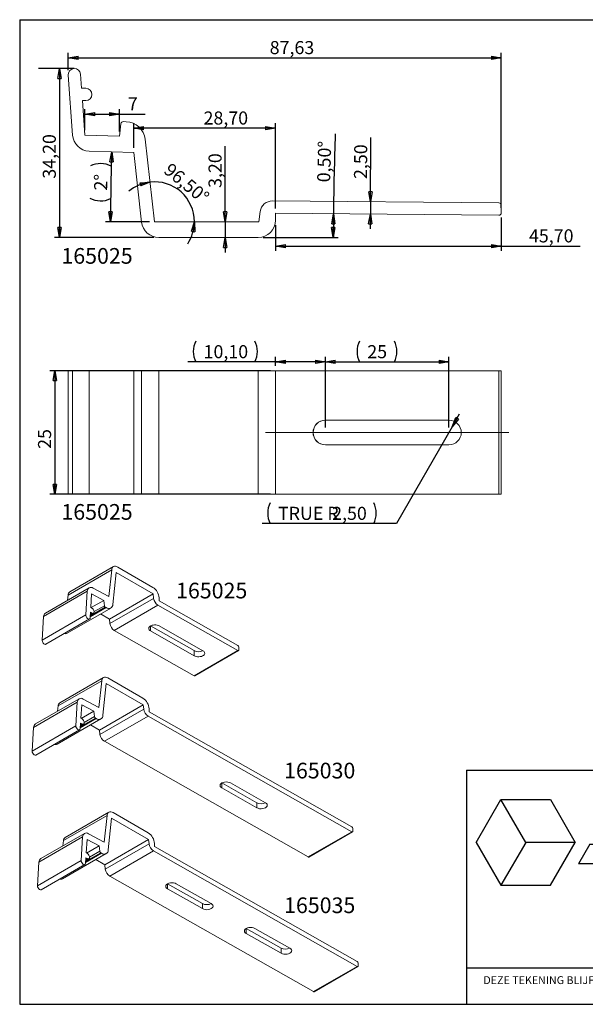
# Model space of a CAD drawing. Units: millimetres. Extents: x 5 to 291, y 7 to 206.
# Drawn here: x 5 to 119, y 7 to 206 of the extents above; entities that cross this region are included whole.
import ezdxf
from ezdxf.enums import TextEntityAlignment as Align
from ezdxf.lldxf.tags import DXFTag

# ---------------------------------------------------------------- set-up
doc = ezdxf.new("R2010")
doc.units = ezdxf.units.MM
doc.header["$PDSIZE"] = -1
for name, color, linetype in [('FORMAT', 7, 'Continuous'), ('P25', 179, 'Continuous'), ('SLD-0', 179, 'Continuous')]:
    doc.layers.add(name, color=color, linetype=linetype)
doc.styles.add('SLDTEXTSTYLE0', font='TXT', dxfattribs={"width": 0.592176})
doc.styles.add('SLDTEXTSTYLE1', font='TXT', dxfattribs={"width": 0.710611})
doc.styles.add('SLDTEXTSTYLE11', font='TXT', dxfattribs={"width": 0.75})
doc.styles.add('SLDTEXTSTYLE3', font='TXT', dxfattribs={"width": 0.656412})
doc.styles.add('SLDTEXTSTYLE4', font='TXT', dxfattribs={"width": 0.678788})
doc.styles.add('SLDTEXTSTYLE5', font='TXT', dxfattribs={"width": 0.7})
doc.styles.add('SLDTEXTSTYLE7', font='TXT', dxfattribs={"width": 0.609095})
doc.styles.add('SLDTEXTSTYLE8', font='TXT', dxfattribs={"width": 0.604019})
doc.styles.add('SLDTEXTSTYLE9', font='TXT', dxfattribs={"width": 0.621785})
tags = doc.linetypes.add('CENTERX2', pattern=[20.32, 12.7, -2.54, 2.54, -2.54]).pattern_tags.tags
tags[10:11] = [DXFTag(74, 4), DXFTag(75, 0), DXFTag(340, '0'), DXFTag(46, 1.0), DXFTag(50, 0.0), DXFTag(44, 0.0), DXFTag(45, 0.0)]
tags[8:9] = [DXFTag(74, 4), DXFTag(75, 0), DXFTag(340, '0'), DXFTag(46, 1.0), DXFTag(50, 0.0), DXFTag(44, 0.0), DXFTag(45, 0.0)]
tags[6:7] = [DXFTag(74, 4), DXFTag(75, 0), DXFTag(340, '0'), DXFTag(46, 1.0), DXFTag(50, 0.0), DXFTag(44, 0.0), DXFTag(45, 0.0)]
tags[4:5] = [DXFTag(74, 4), DXFTag(75, 0), DXFTag(340, '0'), DXFTag(46, 1.0), DXFTag(50, 0.0), DXFTag(44, 0.0), DXFTag(45, 0.0)]
doc.dimstyles.new('SLDDIMSTYLE0', dxfattribs={"dimtxt": 2.645833, "dimasz": 2, "dimexe": 0, "dimexo": 0.0625, "dimgap": 0.661458, "dimtad": 1, "dimtoh": 1, "dimzin": 12, "dimdsep": 46, "dimtxsty": 'SLDTEXTSTYLE11', "dimblk1": 'CLOSED', "dimblk2": 'CLOSED', "dimsah": 1, "dimcen": 0.09, "dimadec": 0, "dimazin": 0, "dimtfac": 1, "dimtofl": 0, "dimtmove": 0, "dimatfit": 3, "dimldrblk": 'CLOSED', "dimfxl": 0, "dimtolj": 1, "dimtzin": 12, "dimarcsym": 0})
doc.dimstyles.new('SLDDIMSTYLE1', dxfattribs={"dimtxt": 2.645833, "dimasz": 2, "dimexe": 0, "dimexo": 0.0625, "dimgap": 0.661458, "dimtad": 1, "dimtoh": 1, "dimdec": 4, "dimzin": 12, "dimdsep": 46, "dimtxsty": 'SLDTEXTSTYLE11', "dimblk1": 'CLOSED', "dimblk2": 'CLOSED', "dimsah": 1, "dimcen": 0.09, "dimazin": 0, "dimtfac": 1, "dimtofl": 0, "dimtmove": 0, "dimatfit": 3, "dimldrblk": 'CLOSED', "dimfxl": 0, "dimtolj": 1, "dimtzin": 12, "dimarcsym": 0})
doc.dimstyles.new('SLDDIMSTYLE2', dxfattribs={"dimtxt": 2.645833, "dimasz": 2, "dimexe": 0, "dimexo": 0.0625, "dimgap": 0.661458, "dimtad": 0, "dimtih": 1, "dimtoh": 1, "dimzin": 12, "dimdsep": 46, "dimtxsty": 'SLDTEXTSTYLE11', "dimblk1": 'CLOSED', "dimblk2": 'CLOSED', "dimsah": 1, "dimcen": 0.09, "dimadec": 0, "dimazin": 0, "dimtfac": 1, "dimtofl": 0, "dimtmove": 0, "dimatfit": 3, "dimldrblk": 'CLOSED', "dimfxl": 0, "dimtolj": 1, "dimtzin": 12, "dimarcsym": 0})

# ---------------------------------------------------------------- blocks, each defined once
blk = doc.blocks.new('gjmblok')
at = {"color": 7, "linetype": 'Continuous', "lineweight": 0}
for p in [(84.675, 5.758), (84.675, 2.425)]:
    blk.add_point(p, dxfattribs=at)
at = {"layer": 'P25'}
for p, q in [((56.423, 14.992), (55.269, 12.992)), ((56.423, 14.992), (82.423, 14.992)), ((82.423, 14.992), (82.423, 12.992)), ((82.423, 12.992), (55.269, 12.992))]:
    blk.add_line(p, q, dxfattribs=at)
at = {"layer": 'SLD-0'}
for p, q in [((84.675, 2.425), (84.675, 22.675)), ((96.675, 19.092), (96.675, 22.675)), ((107.8, 19.092), (107.8, 22.675)), ((118.925, 19.092), (118.925, 22.675)), ((130.05, 19.092), (130.05, 22.675)), ((44.923, 15.162), (47.423, 19.492)), ((49.923, 15.162), (47.423, 19.492)), ((47.423, 19.492), (52.423, 19.492)), ((52.423, 19.492), (54.923, 15.162)), ((84.675, 19.092), (141.425, 19.092)), ((44.923, 15.162), (47.423, 10.832)), ((49.923, 15.162), (47.423, 10.832)), ((54.923, 15.162), (49.923, 15.162)), ((52.423, 10.832), (54.923, 15.162)), ((84.675, 15.758), (141.425, 15.758)), ((84.675, 12.425), (141.425, 12.425)), ((47.423, 10.832), (52.423, 10.832)), ((84.675, 9.092), (141.425, 9.092)), ((113.675, 6.425), (113.675, 9.092)), ((84.675, 2.425), (84.675, 6.425)), ((113.675, 2.425), (113.675, 6.425)), ((84.675, 5.758), (141.425, 5.758)), ((108.675, 2.425), (108.675, 5.758)), ((126.175, 2.425), (126.175, 5.758)), ((141.425, 2.425), (43.925, 2.425))]:
    blk.add_line(p, q, dxfattribs=at)
at = {"layer": 'SLD-0', "attachment_point": 1}
for s, insert, char_height, style in [('A', (96.925, 22.424), 1, 'SLDTEXTSTYLE1'), ('B', (108.05, 22.424), 1, 'SLDTEXTSTYLE1'), ('C', (119.175, 22.424), 1, 'SLDTEXTSTYLE1'), ('D', (130.3, 22.424), 1, 'SLDTEXTSTYLE1'), (' GEWIJZIGD', (84.675, 20.871), 1.35, 'SLDTEXTSTYLE1'), ('Comhan Holland', (56.923, 18.434), 2.5, 'SLDTEXTSTYLE5'), ('aluminium roestvaststaal maatmetaal', (56.673, 14.567), 1.1, 'SLDTEXTSTYLE4'), (' ONTWERP :', (84.675, 10.871), 1.35, 'SLDTEXTSTYLE9'), (' SCHAAL :', (84.675, 7.538), 1.35, 'SLDTEXTSTYLE7'), (' DATUM :', (113.675, 7.538), 1.35, 'SLDTEXTSTYLE0'), (' ORDER NR. :', (84.675, 4.205), 1.35, 'SLDTEXTSTYLE8'), ('A', (108.675, 4.941), 2.25, 'SLDTEXTSTYLE1'), (' GET.', (113.675, 4.205), 1.35, 'SLDTEXTSTYLE1'), ('DEZE TEKENING BLIJFT ONS EIGENDOM EN MAG ZONDER ONZE TOESTEMMING NIET GEKOPIEERD OF AAN DERDEN TER INZAGE WORDEN GEGEVEN', (45.639, 1.616), 0.79375, 'SLDTEXTSTYLE3')]:
    blk.add_mtext(s, dxfattribs=dict(at, insert=insert, char_height=char_height, style=style))
at = {"layer": 'SLD-0', "color": 179, "style": 'SLDTEXTSTYLE1', "width": 0.710611}
for tag, height, p in [('WIJZ-A', 1.75, (97.675, 18.92)), ('WIJZ-B', 1.75, (108.825, 18.92)), ('WIJZ-C', 1.75, (119.95, 18.92)), ('WIJZ-D', 1.75, (131.075, 18.92)), ('KLANT', 2, (94.675, 15.508)), ('MATERIAAL', 2, (99.675, 12.175)), ('ONTWERP', 2, (97.675, 8.842)), ('SCHAAL', 1.75, (95.675, 5.586)), ('DATUM', 1.75, (124.675, 5.586)), ('BLAD-FORMAAT', 1.75, (111.608, 3.098)), ('ORDER-NR', 1.75, (97.175, 2.253)), ('BLAD-NR', 1.75, (130.175, 2.253))]:
    blk.add_attdef(tag, text='', height=height, dxfattribs=at).set_placement(p, align=Align.BOTTOM_LEFT)
blk = doc.blocks.new('_Closed')
at = {"color": 0, "linetype": 'ByBlock', "lineweight": -2}
for p, q in [((-1, 0.166667), (0, 0)), ((-1, 0.166667), (-1, -0.166667)), ((0, 0), (-1, -0.166667)), ((0, 0), (-1, 0))]:
    blk.add_line(p, q, dxfattribs=at)
blk = doc.blocks.new('*D13')
at = {"layer": 'FORMAT'}
for p, q in [((12.83, 196.05), (12.83, 161.85)), ((31.94, 161.85), (11.84, 161.85))]:
    blk.add_line(p, q, dxfattribs=at)
at = {"layer": 'FORMAT', "xscale": 2, "yscale": 2}
for p, rotation in [((12.83, 196.05, 0.1), 90), ((12.83, 161.85, 0.1), 270)]:
    blk.add_blockref('_Closed', p, dxfattribs=dict(at, rotation=rotation))
at = {"layer": 'FORMAT', "insert": (9.45, 173.76), "char_height": 2.646, "attachment_point": 1, "rotation": 90, "style": 'SLDTEXTSTYLE11'}
blk.add_mtext('34,20', dxfattribs=at)
blk = doc.blocks.new('*D14')
at = {"layer": 'FORMAT'}
for p, q in [((14.62, 195.71), (14.62, 199.23)), ((14.62, 198.23), (102.25, 198.23)), ((102.25, 167.85), (102.25, 199.23))]:
    blk.add_line(p, q, dxfattribs=at)
at = {"layer": 'FORMAT', "xscale": 2, "yscale": 2, "rotation": 180}
blk.add_blockref('_Closed', (14.62, 198.23, 20.1), dxfattribs=at)
at = {"layer": 'FORMAT', "xscale": 2, "yscale": 2}
blk.add_blockref('_Closed', (102.25, 198.23, 20.1), dxfattribs=at)
at = {"layer": 'FORMAT', "insert": (55.38, 201.61), "char_height": 2.646, "attachment_point": 1, "style": 'SLDTEXTSTYLE11'}
blk.add_mtext('87,63', dxfattribs=at)
blk = doc.blocks.new('*D15')
at = {"layer": 'FORMAT'}
blk.add_line((31.07, 165.05), (22.17, 165.05), dxfattribs=at)
for centre, radius, start, end in [((428, 165.05), 404.84, 178, 180), ((21.12, 172.11), 4.7, 62.3104, 115.4405), ((21.16, 173.97), 4.7, 242.3104, 295.4405)]:
    blk.add_arc(centre, radius, start, end, dxfattribs=at)
at = {"layer": 'FORMAT', "xscale": 2, "yscale": 2}
for p, rotation in [((23.41, 179.18, 20.1), 88.1415271792), ((23.16, 165.05, 20.1), 269.8584728208)]:
    blk.add_blockref('_Closed', p, dxfattribs=dict(at, rotation=rotation))
at = {"layer": 'FORMAT', "insert": (19.83, 171.38), "char_height": 2.646, "attachment_point": 1, "rotation": 88.8754, "style": 'SLDTEXTSTYLE11'}
blk.add_mtext('2°', dxfattribs=at)
blk = doc.blocks.new('*D16')
at = {"layer": 'FORMAT'}
for p, q in [((46.38, 165.05), (46.38, 180.32)), ((46.38, 165.05), (46.38, 161.85)), ((46.38, 161.85), (46.38, 158.85))]:
    blk.add_line(p, q, dxfattribs=at)
at = {"layer": 'FORMAT', "xscale": 2, "yscale": 2}
for p, rotation in [((46.38, 165.05, 20.1), 270), ((46.38, 161.85, 20.1), 90)]:
    blk.add_blockref('_Closed', p, dxfattribs=dict(at, rotation=rotation))
at = {"layer": 'FORMAT', "insert": (43, 171.89), "char_height": 2.646, "attachment_point": 1, "rotation": 90, "style": 'SLDTEXTSTYLE11'}
blk.add_mtext('3,20', dxfattribs=at)
blk = doc.blocks.new('*D17')
at = {"layer": 'FORMAT'}
for p, q in [((75.77, 169.09), (75.88, 182.11)), ((75.77, 169.09), (75.75, 166.59)), ((75.75, 166.59), (75.72, 163.59))]:
    blk.add_line(p, q, dxfattribs=at)
at = {"layer": 'FORMAT', "xscale": 2, "yscale": 2}
for p, rotation in [((75.77, 169.09, 20.1), 269.5000000000001), ((75.75, 166.59, 20.1), 89.5)]:
    blk.add_blockref('_Closed', p, dxfattribs=dict(at, rotation=rotation))
at = {"layer": 'FORMAT', "insert": (72.43, 173.71), "char_height": 2.646, "attachment_point": 1, "rotation": 89.5, "style": 'SLDTEXTSTYLE11'}
blk.add_mtext('2,50', dxfattribs=at)
blk = doc.blocks.new('*D18')
at = {"layer": 'FORMAT'}
for p, q in [((17.98, 183.56), (17.98, 187.82)), ((24.98, 183.32), (24.98, 187.82)), ((17.98, 186.83), (24.98, 186.83)), ((24.98, 186.83), (30.21, 186.83))]:
    blk.add_line(p, q, dxfattribs=at)
at = {"layer": 'FORMAT', "xscale": 2, "yscale": 2, "rotation": 180}
blk.add_blockref('_Closed', (17.98, 186.83, 20.1), dxfattribs=at)
at = {"layer": 'FORMAT', "xscale": 2, "yscale": 2}
blk.add_blockref('_Closed', (24.98, 186.83, 20.1), dxfattribs=at)
at = {"layer": 'FORMAT', "insert": (26.67, 190.21), "char_height": 2.65, "attachment_point": 1, "style": 'SLDTEXTSTYLE11'}
blk.add_mtext('7', dxfattribs=at)
blk = doc.blocks.new('*D19')
at = {"layer": 'FORMAT'}
for p, q in [((102.25, 165.87), (102.25, 159.13)), ((56.55, 164.36), (56.55, 159.13)), ((56.55, 160.13), (102.25, 160.13)), ((102.25, 160.13), (118.24, 160.13))]:
    blk.add_line(p, q, dxfattribs=at)
at = {"layer": 'FORMAT', "xscale": 2, "yscale": 2, "rotation": 180}
blk.add_blockref('_Closed', (56.55, 160.13, 20.1), dxfattribs=at)
at = {"layer": 'FORMAT', "xscale": 2, "yscale": 2}
blk.add_blockref('_Closed', (102.25, 160.13, 20.1), dxfattribs=at)
at = {"layer": 'FORMAT', "insert": (107.85, 163.51), "char_height": 2.646, "attachment_point": 1, "style": 'SLDTEXTSTYLE11'}
blk.add_mtext('45,70', dxfattribs=at)
blk = doc.blocks.new('*D20')
at = {"layer": 'FORMAT'}
for start, end in [(96.5, 130.1126), (360, 96.5), (326.3874, 360)]:
    blk.add_arc((32.06, 165.05), 8.07, start, end, dxfattribs=at)
at = {"layer": 'FORMAT', "xscale": 2, "yscale": 2}
for p, rotation in [((31.14, 173.07, 20.1), 13.4577049433), ((40.13, 165.05, 20.1), 83.04229505670001)]:
    blk.add_blockref('_Closed', p, dxfattribs=dict(at, rotation=rotation))
at = {"layer": 'FORMAT', "insert": (35.42, 177.13), "char_height": 2.646, "attachment_point": 1, "rotation": 320.4288, "style": 'SLDTEXTSTYLE11'}
blk.add_mtext('96,50°', dxfattribs=at)
blk = doc.blocks.new('*D21')
at = {"layer": 'FORMAT'}
for p, q in [((27.85, 180.02), (27.85, 184.97)), ((56.55, 183.98), (27.85, 183.98)), ((56.55, 167.74), (56.55, 184.97))]:
    blk.add_line(p, q, dxfattribs=at)
at = {"layer": 'FORMAT', "xscale": 2, "yscale": 2, "rotation": 180}
blk.add_blockref('_Closed', (27.85, 183.98, 20.1), dxfattribs=at)
at = {"layer": 'FORMAT', "xscale": 2, "yscale": 2}
blk.add_blockref('_Closed', (56.55, 183.98, 20.1), dxfattribs=at)
at = {"layer": 'FORMAT', "insert": (41.99, 187.36), "char_height": 2.646, "attachment_point": 1, "style": 'SLDTEXTSTYLE11'}
blk.add_mtext('28,70', dxfattribs=at)
blk = doc.blocks.new('*D22')
at = {"layer": 'FORMAT'}
blk.add_line((54.04, 161.85), (69.24, 161.85), dxfattribs=at)
for start, end in [(177.8155, 179.5), (179.5, 180)]:
    blk.add_arc((618.04, 161.85), 549.78, start, end, dxfattribs=at)
at = {"layer": 'FORMAT', "xscale": 2, "yscale": 2}
for p, rotation in [((68.27, 166.65, 20.1), 89.6042148777), ((68.25, 161.85, 20.1), 269.8957851223)]:
    blk.add_blockref('_Closed', p, dxfattribs=dict(at, rotation=rotation))
at = {"layer": 'FORMAT', "insert": (64.97, 173.07), "char_height": 2.646, "attachment_point": 1, "rotation": 88.4107, "style": 'SLDTEXTSTYLE11'}
blk.add_mtext('0,50°', dxfattribs=at)
blk = doc.blocks.new('*D23')
at = {"layer": 'FORMAT'}
for p, q in [((55.56, 134.89), (10.88, 134.89)), ((11.87, 134.89), (11.87, 109.89)), ((55.56, 109.89), (10.88, 109.89))]:
    blk.add_line(p, q, dxfattribs=at)
at = {"layer": 'FORMAT', "xscale": 2, "yscale": 2}
for p, rotation in [((11.87, 134.89, 241.54), 90), ((11.87, 109.89, 241.54), 270)]:
    blk.add_blockref('_Closed', p, dxfattribs=dict(at, rotation=rotation))
at = {"layer": 'FORMAT', "insert": (8.49, 119.08), "char_height": 2.646, "attachment_point": 1, "rotation": 90, "style": 'SLDTEXTSTYLE11'}
blk.add_mtext('25', dxfattribs=at)
blk = doc.blocks.new('*D24')
at = {"layer": 'FORMAT'}
for p, q in [((92.32, 123.55), (93.82, 126.15)), ((92.32, 123.55), (81.03, 103.97)), ((81.03, 103.97), (53.88, 103.97))]:
    blk.add_line(p, q, dxfattribs=at)
for centre, start, end in [((59.67, 106.07), 153.4349, 206.5651), ((72.24, 106.07), 333.4349, 26.5651)]:
    blk.add_arc(centre, 4.7, start, end, dxfattribs=at)
at = {"layer": 'FORMAT', "xscale": 2, "yscale": 2, "rotation": 240.0369208282}
blk.add_blockref('_Closed', (92.32, 123.55, 12.61), dxfattribs=at)
at = {"layer": 'FORMAT', "char_height": 2.646, "attachment_point": 1, "style": 'SLDTEXTSTYLE11'}
for s, insert in [('TRUE R', (57.06, 107.35)), ('2,50', (68.02, 107.35))]:
    blk.add_mtext(s, dxfattribs=dict(at, insert=insert))
blk = doc.blocks.new('*D25')
at = {"layer": 'FORMAT'}
for p, q in [((66.65, 123.38), (66.65, 137.68)), ((91.65, 123.38), (91.65, 137.68)), ((66.65, 136.69), (91.65, 136.69))]:
    blk.add_line(p, q, dxfattribs=at)
for centre, start, end in [((77.75, 138.79), 153.4349, 206.5651), ((76.43, 138.79), 333.4349, 26.5651)]:
    blk.add_arc(centre, 4.7, start, end, dxfattribs=at)
at = {"layer": 'FORMAT', "xscale": 2, "yscale": 2, "rotation": 180}
blk.add_blockref('_Closed', (66.65, 136.69, 241.54), dxfattribs=at)
at = {"layer": 'FORMAT', "xscale": 2, "yscale": 2}
blk.add_blockref('_Closed', (91.65, 136.69, 241.54), dxfattribs=at)
at = {"layer": 'FORMAT', "insert": (75.13, 140.07), "char_height": 2.646, "attachment_point": 1, "style": 'SLDTEXTSTYLE11'}
blk.add_mtext('25', dxfattribs=at)
blk = doc.blocks.new('*D26')
at = {"layer": 'FORMAT'}
for p, q in [((56.55, 135.88), (56.55, 137.68)), ((66.65, 123.38), (66.65, 137.68)), ((56.55, 136.69), (38.83, 136.69)), ((66.65, 136.69), (56.55, 136.69))]:
    blk.add_line(p, q, dxfattribs=at)
for centre, start, end in [((44.62, 138.79), 153.4349, 206.5651), ((48.18, 138.79), 333.4349, 26.5651)]:
    blk.add_arc(centre, 4.7, start, end, dxfattribs=at)
at = {"layer": 'FORMAT', "xscale": 2, "yscale": 2}
for p, rotation in [((56.55, 136.69, 241.54), 180), ((66.65, 136.69, 241.54), 360)]:
    blk.add_blockref('_Closed', p, dxfattribs=dict(at, rotation=rotation))
at = {"layer": 'FORMAT', "insert": (42, 140.07), "char_height": 2.646, "attachment_point": 1, "style": 'SLDTEXTSTYLE11'}
blk.add_mtext('10,10', dxfattribs=at)

msp = doc.modelspace()

# ---------------------------------------------------------------- linework, layer by layer
at = {"color": 7, "linetype": 'Continuous', "lineweight": 15}
for p, q in [((15.47192, 182.59605), (14.62434, 194.71703)), ((17.11825, 194.89142), (17.31665, 192.05423)), ((17.31665, 192.05423), (18.15589, 192.05423)), ((17.49147, 189.55423), (17.97954, 182.57438)), ((18.15589, 189.55423), (17.49147, 189.55423)), ((24.97954, 182.32994), (25.26788, 184.86064)), ((25.78212, 185.30374), (26.32273, 185.28486)), ((17.97954, 182.57438), (24.97954, 182.32994)), ((30.15741, 181.74012), (32.05853, 165.05423)), ((27.84962, 179.02776), (18.84124, 179.34234)), ((29.45267, 164.95801), (27.84962, 179.02776)), ((55.94459, 169.25962), (101.75582, 168.85983)), ((102.25145, 168.35986), (102.25145, 166.85978)), ((53.15853, 165.05423), (53.44712, 167.10765)), ((56.55145, 166.75423), (56.55145, 165.35422)), ((101.74709, 166.35981), (56.55145, 166.75423)), ((32.05853, 165.05423), (53.15853, 165.05423)), ((53.05146, 161.85423), (32.93016, 161.85423)), ((14.6213, 134.88833), (14.6213, 109.88833)), ((14.62434, 134.88833), (14.6213, 134.88833)), ((14.62434, 109.88833), (14.62434, 134.88833)), ((15.47192, 134.88833), (14.62434, 134.88833)), ((15.47192, 109.88833), (15.47192, 134.88833)), ((18.84124, 134.88833), (15.47192, 134.88833)), ((18.15589, 134.88833), (17.49147, 134.88833)), ((19.40589, 134.88833), (18.15589, 134.88833)), ((18.84124, 109.88833), (18.84124, 134.88833)), ((27.84962, 134.88833), (18.84124, 134.88833)), ((27.84962, 109.88833), (27.84962, 134.88833)), ((29.45267, 134.88833), (27.84962, 134.88833)), ((29.45267, 109.88833), (29.45267, 134.88833)), ((32.93016, 134.88833), (29.45267, 134.88833)), ((32.93016, 109.88833), (32.93016, 134.88833)), ((53.05146, 134.88833), (32.93016, 134.88833)), ((53.05146, 109.88833), (53.05146, 134.88833)), ((56.55145, 134.88833), (53.05146, 134.88833)), ((56.55145, 109.88833), (56.55145, 134.88833)), ((101.74709, 134.88833), (56.55145, 134.88833)), ((101.74709, 109.88833), (101.74709, 134.88833)), ((102.25145, 134.88833), (101.74709, 134.88833)), ((102.25145, 109.88833), (102.25145, 134.88833)), ((91.64879, 124.88833), (66.64975, 124.88833)), ((66.64975, 119.88833), (91.64879, 119.88833)), ((14.62434, 109.88833), (14.6213, 109.88833)), ((15.47192, 109.88833), (14.62434, 109.88833)), ((18.84124, 109.88833), (15.47192, 109.88833)), ((18.15589, 109.88833), (17.49147, 109.88833)), ((19.40589, 109.88833), (18.15589, 109.88833)), ((27.84962, 109.88833), (18.84124, 109.88833)), ((29.45267, 109.88833), (27.84962, 109.88833)), ((32.93016, 109.88833), (29.45267, 109.88833)), ((53.05146, 109.88833), (32.93016, 109.88833)), ((56.55145, 109.88833), (53.05146, 109.88833)), ((101.74709, 109.88833), (56.55145, 109.88833)), ((102.25145, 109.88833), (101.74709, 109.88833)), ((23.40057, 94.60499), (14.56174, 89.50244)), ((23.75513, 95.24905), (14.91629, 90.1465)), ((23.40057, 94.60499), (22.83381, 89.18791)), ((23.64974, 87.60951), (24.32188, 94.03384)), ((24.32188, 94.03384), (31.78186, 89.72729)), ((31.74401, 91.05561), (24.63005, 95.16241)), ((18.45763, 90.2574), (9.6188, 85.15484)), ((18.81713, 90.96068), (9.97829, 85.85813)), ((18.45763, 90.2574), (18.15797, 85.48175)), ((19.17165, 87.00439), (19.34421, 89.75443)), ((19.34421, 89.75443), (21.81909, 88.42552)), ((22.83381, 89.18791), (19.64887, 90.8981)), ((31.78186, 89.72729), (22.94303, 84.62474)), ((31.78186, 89.72729), (31.88389, 88.83004)), ((14.56174, 89.50244), (14.45057, 88.43993)), ((21.81909, 88.42552), (19.2645, 86.95079)), ((21.81909, 88.42552), (21.92103, 87.33345)), ((31.88389, 88.83004), (23.04506, 83.72749)), ((32.98144, 88.34073), (32.98144, 88.91231)), ((48.96051, 79.27724), (32.98144, 88.34073)), ((14.4057, 81.77089), (23.24453, 86.87344)), ((19.0397, 84.90154), (19.10984, 86.01939)), ((22.29397, 86.94496), (19.05043, 85.0725)), ((22.10284, 87.0476), (19.06429, 85.29348)), ((19.07378, 85.44466), (19.71903, 85.81716)), ((19.40656, 85.8481), (19.08754, 85.66393)), ((19.10984, 86.01939), (19.40656, 85.8481)), ((19.40656, 86.86878), (19.17165, 87.00439)), ((21.92103, 87.33345), (19.84759, 86.13649)), ((22.10284, 87.0476), (22.29397, 86.94496)), ((32.76688, 87.44171), (23.92805, 82.33916)), ((32.76688, 87.44171), (48.9636, 78.25477)), ((18.15797, 85.48175), (9.31913, 80.3792)), ((9.6188, 85.15484), (9.31913, 80.3792)), ((10.07247, 79.54781), (18.91131, 84.65037)), ((21.14613, 85.66206), (22.94303, 84.62474)), ((22.94303, 84.62474), (23.04506, 83.72749)), ((23.92805, 82.33916), (40.12476, 73.15222)), ((31.25614, 82.22901), (31.24856, 83.23616)), ((40.09464, 77.21572), (31.25614, 82.22901)), ((40.08692, 78.24081), (31.26417, 83.24517)), ((33.02391, 83.24952), (41.8624, 78.23623)), ((40.09464, 77.21572), (40.08692, 78.24081)), ((48.9636, 78.25477), (40.12476, 73.15222)), ((40.24821, 73.14073), (49.08704, 78.24328)), ((49.13883, 78.35774), (49.13883, 78.97017)), ((21.38982, 72.15816), (12.55098, 67.05561)), ((21.74437, 72.80222), (12.90553, 67.69967)), ((21.38982, 72.15816), (20.82305, 66.74108)), ((29.73325, 68.60878), (22.61929, 72.71558)), ((21.63898, 65.16268), (22.31113, 71.58702)), ((22.31113, 71.58702), (29.7711, 67.28046)), ((16.44688, 67.81057), (7.60804, 62.70802)), ((16.80637, 68.51386), (7.96753, 63.41131)), ((16.44688, 67.81057), (16.14721, 63.03492)), ((20.82305, 66.74108), (17.63811, 68.45128)), ((12.55098, 67.05561), (12.43982, 65.9931)), ((17.16089, 64.55756), (17.33345, 67.3076)), ((19.80833, 65.97869), (17.25374, 64.50396)), ((17.33345, 67.3076), (19.80833, 65.97869)), ((19.80833, 65.97869), (19.91027, 64.88663)), ((29.7711, 67.28046), (20.93227, 62.17791)), ((29.87313, 66.38321), (21.0343, 61.28066)), ((29.7711, 67.28046), (29.87313, 66.38321)), ((30.97068, 65.8939), (30.97068, 66.46549)), ((72.01919, 42.61077), (30.97068, 65.8939)), ((12.39494, 59.32407), (21.23378, 64.42662)), ((20.28321, 64.49814), (17.03967, 62.62568)), ((20.09208, 64.60077), (17.05353, 62.84665)), ((17.3958, 64.42195), (17.16089, 64.55756)), ((19.91027, 64.88663), (17.83684, 63.68966)), ((20.09208, 64.60077), (20.28321, 64.49814)), ((30.75613, 64.99489), (21.91729, 59.89233)), ((30.75613, 64.99489), (72.02227, 41.5883)), ((16.14721, 63.03492), (7.30838, 57.93237)), ((7.60804, 62.70802), (7.30838, 57.93237)), ((8.06172, 57.10099), (16.90055, 62.20354)), ((17.02894, 62.45471), (17.09908, 63.57256)), ((17.06302, 62.99783), (17.70827, 63.37033)), ((17.3958, 63.40127), (17.07678, 63.21711)), ((17.09908, 63.57256), (17.3958, 63.40127)), ((19.13538, 63.21524), (20.93227, 62.17791)), ((20.93227, 62.17791), (21.0343, 61.28066)), ((21.91729, 59.89233), (63.18344, 36.48575)), ((45.68797, 50.45577), (45.68039, 51.46293)), ((52.75877, 46.44514), (45.68797, 50.45577)), ((52.75105, 47.47023), (45.696, 51.47193)), ((47.45574, 51.47628), (54.52653, 47.46565)), ((52.75877, 46.44514), (52.75105, 47.47023)), ((22.4692, 44.9038), (13.63036, 39.80125)), ((22.82375, 45.54786), (13.98491, 40.44531)), ((22.4692, 44.9038), (21.90243, 39.48672)), ((22.71836, 37.90832), (23.39051, 44.33266)), ((23.39051, 44.33266), (30.85048, 40.0261)), ((30.81263, 41.35442), (23.69867, 45.46122)), ((72.19751, 41.69127), (72.19751, 42.3037)), ((17.52626, 40.55621), (8.68742, 35.45366)), ((17.88575, 41.2595), (9.04691, 36.15695)), ((17.52626, 40.55621), (17.22659, 35.78056)), ((18.24027, 37.3032), (18.41283, 40.05324)), ((18.41283, 40.05324), (20.88771, 38.72433)), ((21.90243, 39.48672), (18.71749, 41.19692)), ((30.85048, 40.0261), (22.01165, 34.92355)), ((30.85048, 40.0261), (30.95251, 39.12885)), ((72.02227, 41.5883), (63.18344, 36.48575)), ((63.30689, 36.47426), (72.14572, 41.57681)), ((13.63036, 39.80125), (13.5192, 38.73874)), ((20.88771, 38.72433), (18.33312, 37.2496)), ((20.88771, 38.72433), (20.98965, 37.63227)), ((30.95251, 39.12885), (22.11368, 34.0263)), ((32.05006, 38.63954), (32.05006, 39.21112)), ((73.09857, 15.35641), (32.05006, 38.63954)), ((13.47432, 32.06971), (22.31316, 37.17226)), ((18.10832, 35.20035), (18.17846, 36.3182)), ((21.3626, 37.24378), (18.11905, 35.37132)), ((21.17146, 37.34641), (18.13291, 35.59229)), ((18.1424, 35.74347), (18.78766, 36.11597)), ((18.47518, 36.14691), (18.15616, 35.96275)), ((18.17846, 36.3182), (18.47518, 36.14691)), ((18.47518, 37.16759), (18.24027, 37.3032)), ((20.98965, 37.63227), (18.91622, 36.4353)), ((20.21476, 35.96088), (22.01165, 34.92355)), ((21.17146, 37.34641), (21.3626, 37.24378)), ((31.83551, 37.74053), (22.99667, 32.63797)), ((31.83551, 37.74053), (73.10166, 14.33394)), ((17.22659, 35.78056), (8.38776, 30.67801)), ((8.68742, 35.45366), (8.38776, 30.67801)), ((9.1411, 29.84663), (17.97993, 34.94918)), ((22.01165, 34.92355), (22.11368, 34.0263)), ((22.99667, 32.63797), (64.26282, 9.23139)), ((34.71349, 30.03849), (34.70591, 31.04564)), ((41.78429, 26.02786), (34.71349, 30.03849)), ((41.77657, 27.05295), (34.72152, 31.05465)), ((36.48126, 31.059), (43.55205, 27.04837)), ((41.78429, 26.02786), (41.77657, 27.05295)), ((50.62278, 21.01457), (50.61521, 22.02172)), ((57.68587, 18.02903), (50.63082, 22.03073)), ((52.39055, 22.03508), (59.46135, 18.02445)), ((57.69358, 17.00394), (50.62278, 21.01457)), ((57.69358, 17.00394), (57.68587, 18.02903)), ((73.10166, 14.33394), (64.26282, 9.23139)), ((64.38627, 9.2199), (73.2251, 14.32245)), ((73.27689, 14.43691), (73.27689, 15.04934))]:
    msp.add_line(p, q, dxfattribs=at)
at = {"color": 7, "linetype": 'Continuous', "lineweight": 15, "flags": 128}
for points in [[(24.63005, 95.16241), (24.40588, 95.26818), (24.18912, 95.32316), (23.98695, 95.32553), (23.80607, 95.27521), (23.65245, 95.17388), (23.53119, 95.02487), (23.4463, 94.83313), (23.40057, 94.60499)], [(19.40656, 85.8481), (19.53107, 85.79689), (19.64549, 85.79118), (19.74056, 85.83143), (19.80856, 85.91436), (19.844, 86.03328), (19.844, 86.17854), (19.80856, 86.33837), (19.74056, 86.49983), (19.64549, 86.64983), (19.53107, 86.77623), (19.40656, 86.86878)], [(18.15797, 85.48175), (18.16714, 85.33159), (18.21129, 85.17008), (18.28683, 85.01033), (18.38765, 84.86526), (18.50558, 84.74663), (18.63106, 84.66406), (18.75393, 84.62423), (18.86424, 84.63037), (18.95305, 84.68198), (19.01316, 84.77488), (19.0397, 84.90154)], [(31.25614, 82.22901), (31.09169, 82.34439), (30.97306, 82.47703), (30.90543, 82.62113), (30.89176, 82.77039), (30.93264, 82.9183), (31.0263, 83.05837), (31.16862, 83.18451), (31.35341, 83.29118), (31.57257, 83.37373), (31.81653, 83.42855), (32.07463, 83.45325), (32.33559, 83.44674), (32.588, 83.40931), (32.82083, 83.3426), (33.02391, 83.24952)], [(9.31913, 80.3792), (9.32831, 80.22903), (9.37245, 80.06753), (9.448, 79.90778), (9.54881, 79.76271), (9.66674, 79.64408), (9.79223, 79.56151), (9.9151, 79.52168), (10.02541, 79.52782), (10.07247, 79.54781)], [(41.8624, 78.23623), (42.02685, 78.12085), (42.14548, 77.98821), (42.21311, 77.84411), (42.22678, 77.69484), (42.1859, 77.54694), (42.09225, 77.40686), (41.94992, 77.28073), (41.76514, 77.17406), (41.54598, 77.0915), (41.30202, 77.03668), (41.04392, 77.01199), (40.78296, 77.0185), (40.53055, 77.05592), (40.29771, 77.12264), (40.09464, 77.21572)], [(22.61929, 72.71558), (22.39512, 72.82135), (22.17836, 72.87633), (21.97619, 72.8787), (21.79531, 72.82839), (21.6417, 72.72705), (21.52043, 72.57804), (21.43554, 72.3863), (21.38982, 72.15816)], [(17.3958, 63.40127), (17.56492, 63.34249), (17.7083, 63.37034), (17.8041, 63.48061), (17.83774, 63.65648), (17.8041, 63.8712), (17.7083, 64.09207), (17.56492, 64.28547), (17.3958, 64.42195)], [(16.14721, 63.03492), (16.16897, 62.82483), (16.25454, 62.60255), (16.39088, 62.40194), (16.55725, 62.25352), (16.72831, 62.1799), (16.87802, 62.19228), (16.98358, 62.28878), (17.02894, 62.45471)], [(7.30838, 57.93237), (7.33014, 57.72228), (7.4157, 57.5), (7.55205, 57.29939), (7.71841, 57.15097), (7.88947, 57.07735), (8.03918, 57.08973), (8.06172, 57.10099)], [(45.68797, 50.45577), (45.48933, 50.60291), (45.36446, 50.7748), (45.32188, 50.95972), (45.36447, 51.14506), (45.48935, 51.31821), (45.688, 51.46736), (45.94689, 51.58234), (46.24836, 51.65532), (46.57188, 51.68133), (46.89539, 51.65859), (47.19686, 51.58865), (47.45574, 51.47628)], [(54.52653, 47.46565), (54.72517, 47.31851), (54.85004, 47.14663), (54.89263, 46.96171), (54.85003, 46.77636), (54.72515, 46.60322), (54.5265, 46.45407), (54.26762, 46.33909), (53.96615, 46.26611), (53.64263, 46.2401), (53.31911, 46.26284), (53.01764, 46.33278), (52.75877, 46.44514)], [(23.69867, 45.46122), (23.4745, 45.56699), (23.25774, 45.62197), (23.05557, 45.62434), (22.87469, 45.57403), (22.72108, 45.47269), (22.59981, 45.32368), (22.51492, 45.13194), (22.4692, 44.9038)], [(18.47518, 36.14691), (18.6443, 36.08813), (18.78768, 36.11598), (18.88348, 36.22625), (18.91712, 36.40212), (18.88348, 36.61684), (18.78768, 36.83771), (18.6443, 37.03111), (18.47518, 37.16759)], [(17.22659, 35.78056), (17.24835, 35.57047), (17.33392, 35.34819), (17.47026, 35.14758), (17.63663, 34.99916), (17.80769, 34.92554), (17.9574, 34.93792), (18.06296, 35.03442), (18.10832, 35.20035)], [(8.38776, 30.67801), (8.40952, 30.46792), (8.49508, 30.24564), (8.63143, 30.04503), (8.79779, 29.89661), (8.96885, 29.82299), (9.11856, 29.83537), (9.1411, 29.84663)], [(34.71349, 30.03849), (34.51485, 30.18563), (34.38998, 30.35751), (34.3474, 30.54243), (34.38999, 30.72778), (34.51487, 30.90092), (34.71352, 31.05007), (34.9724, 31.16505), (35.27388, 31.23803), (35.5974, 31.26404), (35.92091, 31.2413), (36.22238, 31.17136), (36.48126, 31.059)], [(43.55205, 27.04837), (43.75069, 26.90123), (43.87556, 26.72934), (43.91815, 26.54442), (43.87555, 26.35908), (43.75067, 26.18593), (43.55202, 26.03678), (43.29314, 25.9218), (42.99166, 25.84882), (42.66815, 25.82281), (42.34463, 25.84555), (42.04316, 25.91549), (41.78429, 26.02786)], [(50.62278, 21.01457), (50.42415, 21.16171), (50.29928, 21.3336), (50.25669, 21.51851), (50.29929, 21.70386), (50.42417, 21.87701), (50.62282, 22.02615), (50.8817, 22.14114), (51.18317, 22.21412), (51.50669, 22.24012), (51.83021, 22.21738), (52.13168, 22.14745), (52.39055, 22.03508)], [(59.46135, 18.02445), (59.65999, 17.87731), (59.78486, 17.70543), (59.82744, 17.52051), (59.78485, 17.33516), (59.65997, 17.16201), (59.46132, 17.01287), (59.20243, 16.89789), (58.90096, 16.82491), (58.57744, 16.7989), (58.25393, 16.82164), (57.95246, 16.89157), (57.69358, 17.00394)]]:
    msp.add_lwpolyline(points, dxfattribs=at)
at = {"color": 7, "linetype": 'Continuous', "lineweight": 15}
for centre, radius, start, end in [((15.8713, 194.80423), 1.25, 4, 184), ((18.15589, 190.80423), 1.25, 270, 90), ((25.76467, 184.80404), 0.5, 88, 173.5), ((26.18313, 181.28731), 3.99999, 6.5, 88), ((18.96339, 182.8402), 3.49999, 184, 268), ((55.92278, 166.75972), 2.49999, 89.5, 172), ((101.75146, 168.35986), 0.49999, 0, 89.5), ((101.75146, 166.85978), 0.49999, 269.5, 360), ((32.93016, 165.35422), 3.49999, 186.5, 270), ((53.05146, 165.35422), 3.49999, 270, 0), ((66.64982, 122.38833), 2.5, 90.0016911, 269.9983089), ((66.67164, 122.38833), 2.5, 90.0016911, 269.9983089), ((91.64872, 122.38833), 2.5, 270.0016911, 89.9983089), ((15.35765, 89.48391), 0.79613, 123.6683288, 178.666236), ((19.20008, 90.30475), 0.74396, 52.8979685, 183.6495626), ((30.30618, 88.79662), 2.67776, 2.4763037, 57.5236964), ((33.81475, 89.08313), 1.94737, 187.4676191, 237.4461509), ((10.44863, 85.17419), 0.83006, 124.5159908, 181.3354354), ((22.30517, 87.37703), 0.38661, 186.471534, 238.442236), ((22.8048, 87.61806), 0.84499, 232.8047028, 359.4201872), ((24.97592, 83.98058), 1.94737, 187.4676191, 237.4461509), ((14.02357, 82.49573), 0.8194, 254.8245717, 297.7980288), ((40.96254, 79.96446), 1.93331, 243.0695254, 297.2137787), ((48.75554, 78.9529), 0.38368, 2.580549, 57.7081432), ((49.03134, 78.34007), 0.10893, 231.544142, 9.3325766), ((40.19652, 73.25427), 0.12476, 234.8866673, 294.4743263), ((17.18933, 67.85792), 0.74396, 52.8979685, 183.6495626), ((28.28406, 66.34323), 2.6894, 2.6054785, 57.3945217), ((13.3469, 67.03708), 0.79613, 123.6683288, 178.666236), ((31.80399, 66.6363), 1.94737, 187.4676191, 237.4461509), ((20.29441, 64.9302), 0.38661, 186.471534, 238.442236), ((20.79657, 65.16608), 0.84242, 232.4556501, 359.7692399), ((8.43788, 62.72736), 0.83006, 124.5159908, 181.3354354), ((22.96516, 61.53375), 1.94737, 187.4676191, 237.4461509), ((12.01482, 60.03071), 0.8024, 254.345927, 298.2766735), ((53.62672, 49.17109), 1.91304, 242.758787, 297.524517), ((71.81421, 42.28642), 0.38369, 2.580549, 57.7081432), ((14.42628, 39.78272), 0.79613, 123.6683288, 178.666236), ((18.26871, 40.60356), 0.74396, 52.8979685, 183.6495626), ((29.36344, 39.08887), 2.6894, 2.6054785, 57.3945217), ((72.09002, 41.6736), 0.10893, 231.544142, 9.3325766), ((21.87595, 37.91172), 0.84242, 232.4556501, 359.7692399), ((32.88337, 39.38194), 1.94737, 187.4676191, 237.4461509), ((9.51726, 35.473), 0.83006, 124.5159908, 181.3354354), ((21.37379, 37.67584), 0.38661, 186.471534, 238.442236), ((63.2552, 36.58781), 0.12476, 234.8866673, 294.4743263), ((24.04454, 34.27939), 1.94737, 187.4676191, 237.4461509), ((13.0942, 32.77635), 0.8024, 254.345927, 298.2766735), ((42.65224, 28.7538), 1.91304, 242.758787, 297.524517), ((58.56154, 19.72989), 1.91304, 242.758787, 297.524517), ((72.89359, 15.03206), 0.38369, 2.580549, 57.7081432), ((73.1694, 14.41924), 0.10893, 231.544142, 9.3325766), ((64.33458, 9.33345), 0.12476, 234.8866673, 294.4743263)]:
    msp.add_arc(centre, radius, start, end, dxfattribs=at)
at = {"layer": 'FORMAT'}
for p, q in [((4.7822, 205.93304), (291.08638, 205.93304)), ((4.7822, 205.93304), (4.7822, 6.67216)), ((15.7841, 196.05118), (8.61879, 196.05118)), ((95.23896, 54.03395), (291.08638, 54.03395)), ((95.23896, 54.03395), (95.23896, 6.67216)), ((4.7822, 6.67216), (291.08638, 6.67216)), ((95.23896, 6.67216), (291.08638, 6.67216))]:
    msp.add_line(p, q, dxfattribs=at)
at = {"layer": 'FORMAT', "linetype": 'CENTERX2', "lineweight": 0}
msp.add_line((103.74709, 122.38833), (54.55145, 122.38833), dxfattribs=at)

# ---------------------------------------------------------------- block references
at = {"color": 7, "linetype": 'Continuous', "xscale": 2, "yscale": 2, "zscale": 2}
msp.add_blockref('gjmblok', (7.34319, 9.12581), dxfattribs=at)

# ---------------------------------------------------------------- texts
at = {"layer": 'FORMAT', "char_height": 3.175, "attachment_point": 1, "style": 'SLDTEXTSTYLE11'}
for s, insert in [('165025', (13.22142, 159.71904)), ('165025', (13.22142, 107.90877)), ('165025', (36.4281, 91.98791)), ('165030', (58.28556, 55.55881)), ('165035', (58.28556, 28.30445))]:
    msp.add_mtext(s, dxfattribs=dict(at, insert=insert))

# ---------------------------------------------------------------- dimensions: what is measured, and where the dimension line sits
at = {"layer": 'FORMAT'}
for base, p1, p2, picture, middle in [((102.25145, 198.23446), (14.62434, 194.71703), (102.25145, 166.85978), '*D14', (59.77691, 198.23446)), ((24.97954, 186.82991), (17.97954, 182.57438), (24.97954, 182.32994), '*D18', (27.64326, 186.82991)), ((27.84962, 183.98424), (56.55145, 166.75423), (27.84962, 179.02776), '*D21', (46.38448, 183.98424)), ((102.25145, 160.12543), (56.55145, 165.35422), (102.25145, 166.85978), '*D19', (112.25145, 160.12543))]:
    dim = msp.add_linear_dim(base=base, p1=p1, p2=p2, dimstyle='SLDDIMSTYLE0', dxfattribs=at)
    dim.commit()
    dim.dimension.update_dxf_attribs({"geometry": picture, "text_midpoint": middle})
for base, p1, p2, angle, picture, middle in [((12.82666, 161.85423), (15.7841, 196.05118), (32.93016, 161.85423), 90, '*D13', (12.82666, 178.15416)), ((75.74786, 166.5867), (55.94459, 169.25962), (56.55145, 166.75423), 89.5, '*D17', (75.83962, 177.10219)), ((46.38448, 161.85423), (53.15853, 165.05423), (53.05146, 161.85423), 90, '*D16', (46.38448, 175.31384)), ((11.86905, 109.88833), (56.55145, 134.88833), (56.55145, 109.88833), 90, '*D23', (11.86905, 121.03911))]:
    dim = msp.add_linear_dim(base=base, p1=p1, p2=p2, angle=angle, dimstyle='SLDDIMSTYLE0', dxfattribs=at)
    dim.commit()
    dim.dimension.update_dxf_attribs({"geometry": picture, "text_midpoint": middle})
for base, line1, line2, picture, middle in [((39.42577, 168.35361), ((32.05853, 165.05423), (53.15853, 165.05423)), ((30.15741, 181.74012), (32.05853, 165.05423)), '*D20', (37.43373, 171.07664)), ((68.265, 165.45252), ((56.55145, 166.75423), (101.74709, 166.35981)), ((53.05146, 161.85423), (32.93016, 161.85423)), '*D22', (68.25846, 164.2531))]:
    dim = msp.add_angular_dim_2l(base=base, line1=line1, line2=line2, dimstyle='SLDDIMSTYLE1', dxfattribs=at)
    dim.commit()
    dim.dimension.update_dxf_attribs({"geometry": picture, "text_midpoint": middle})
dim = msp.add_angular_dim_2l(base=(23.30191, 175.6516), line1=((32.05853, 165.05423), (53.15853, 165.05423)), line2=((18.84124, 179.34234), (27.84962, 179.02776)), text='(<>)', dimstyle='SLDDIMSTYLE1', dxfattribs=at)
dim.commit()
dim.dimension.update_dxf_attribs({"geometry": '*D15', "text_midpoint": (23.22484, 172.11959)})
for base, p2, picture, middle in [((56.55145, 136.69012), (56.55145, 134.88833), '*D26', (46.3999, 136.69012)), ((91.64879, 136.69012), (91.64879, 122.38833), '*D25', (77.08585, 136.69012))]:
    dim = msp.add_linear_dim(base=base, p1=(66.64975, 122.38833), p2=p2, text='(<>)', dimstyle='SLDDIMSTYLE0', dxfattribs=at)
    dim.commit()
    dim.dimension.update_dxf_attribs({"geometry": picture, "text_midpoint": middle})
dim = msp.add_radius_dim(center=(91.64879, 122.38833), mpoint=(92.31822, 123.54954), text='(TRUE <>)', dimstyle='SLDDIMSTYLE2', dxfattribs=at)
dim.commit()
dim.dimension.update_dxf_attribs({"geometry": '*D24', "text_midpoint": (65.95761, 106.07086)})

doc.saveas('drawing.dxf')
